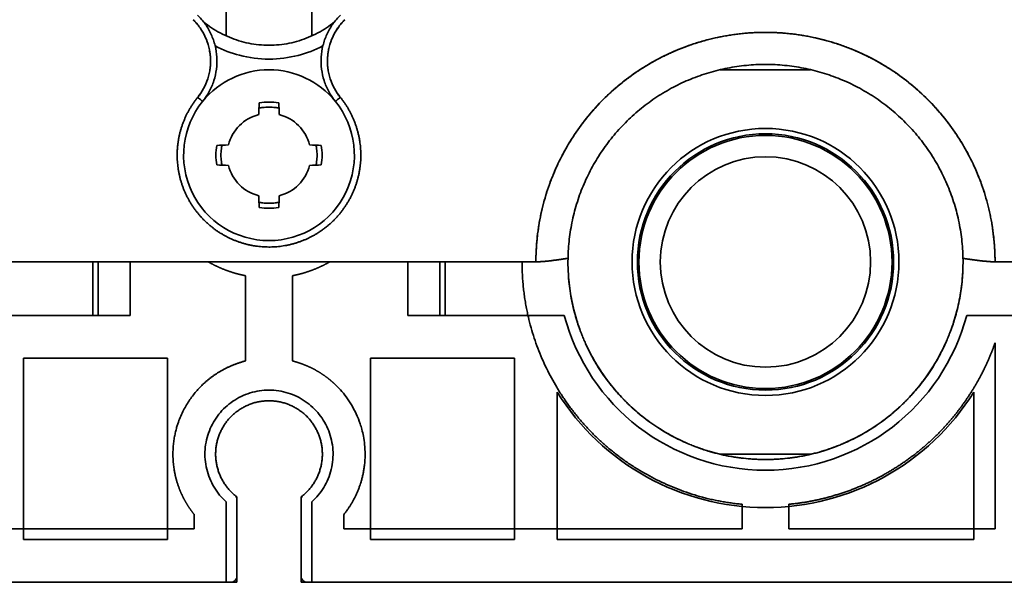
# Model space of a CAD drawing. Units: millimetres. Extents: x 94 to 1174, y 59 to 816.
# Drawn here: x 479 to 525, y 311 to 337 of the extents above; entities that cross this region are included whole.
import ezdxf

# ---------------------------------------------------------------- set-up
doc = ezdxf.new("R2010")
doc.units = ezdxf.units.MM
doc.layers.add('1', color=7, linetype='Continuous', true_color=0xffffff)

msp = doc.modelspace()

# ---------------------------------------------------------------- linework, layer by layer
at = {"layer": '1', "color": 18, "linetype": 'Continuous', "lineweight": 35}
for p, q in [((488.899, 337.751), (488.899, 336.602)), ((492.917, 336.602), (492.917, 337.751)), ((516.273, 335.016), (512.043, 335.016)), ((482.658, 323.517), (482.658, 326.017)), ((482.908, 323.516), (482.908, 326.016)), ((484.408, 326.016), (484.408, 323.516)), ((497.408, 323.516), (497.408, 326.016)), ((498.908, 326.016), (498.908, 323.516)), ((499.158, 326.017), (499.158, 323.517)), ((484.408, 323.516), (477.082, 323.516)), ((504.734, 323.516), (497.408, 323.516)), ((530.908, 323.516), (523.582, 323.516)), ((479.408, 321.516), (486.158, 321.516)), ((479.408, 313.016), (479.408, 321.516)), ((486.158, 313.016), (486.158, 321.516)), ((495.658, 321.516), (502.408, 321.516)), ((495.658, 313.016), (495.658, 321.516)), ((502.408, 321.516), (502.408, 313.016)), ((504.408, 313.016), (504.408, 319.918)), ((523.908, 319.918), (523.908, 313.016)), ((512.016, 317.016), (516.3, 317.016)), ((489.408, 315.016), (489.408, 314.872)), ((492.408, 314.872), (492.408, 315.016)), ((488.908, 311.016), (488.908, 314.78)), ((492.908, 314.78), (492.908, 311.016)), ((486.158, 313.016), (479.408, 313.016)), ((502.408, 313.016), (495.658, 313.016)), ((523.908, 313.016), (504.408, 313.016)), ((489.408, 311.016), (489.408, 311.316)), ((492.408, 311.016), (492.408, 311.316)), ((489.408, 311.016), (489.108, 311.016)), ((492.708, 311.016), (492.408, 311.016))]:
    msp.add_line(p, q, dxfattribs=at)
for radius in [6.25, 6, 5.925, 4.925]:
    msp.add_circle((514.158, 326.016), radius, dxfattribs=at)
for centre, radius, start, end in [((490.908, 331.016), 4, 39.1781, 140.8106), ((490.908, 331.016), 4, 140.9681, 270), ((490.908, 331.016), 2.486, 79.4125, 100.5875), ((490.908, 331.016), 4, 270, 39.0319), ((490.908, 331.016), 1.96, 104.156, 165.844), ((490.908, 331.016), 1.96, 14.156, 75.844), ((490.908, 331.016), 1.96, 194.156, 255.844), ((490.908, 331.016), 1.96, 284.156, 345.844), ((490.908, 331.016), 2.486, 259.4125, 280.5875), ((514.158, 326.016), 9.75, 194.8572, 345.1428), ((514.158, 326.016), 11.5, 212.024, 327.976), ((490.908, 317.016), 2.5, 230.1199, 233.1301), ((490.908, 317.016), 2.5, 306.8699, 309.898)]:
    msp.add_arc(centre, radius, start, end, dxfattribs=at)
for centre, major_axis, ratio, start_param, end_param in [((490.775, 331.819), (-0.031, 3.262), 0.109474, 1.042586, 1.226391), ((491.041, 331.819), (-0.031, -3.262), 0.109474, 1.915201, 2.099006), ((490.908, 331.016), (0, 2.485), 1, 1.385973, 1.75562), ((490.106, 331.149), (-3.262, 0.031), 0.109475, 5.056795, 5.240598), ((491.71, 331.149), (-3.262, -0.031), 0.109475, 4.18418, 4.367983), ((490.909, 331.016), (0, -2.485), 1, 1.385973, 1.75562), ((490.106, 330.884), (-3.262, -0.031), 0.109475, 1.042588, 1.22639), ((491.71, 330.884), (-3.262, 0.031), 0.109475, 1.915203, 2.099005), ((490.775, 330.214), (-0.031, -3.262), 0.109474, 5.056794, 5.240599), ((491.041, 330.214), (-0.031, 3.262), 0.109474, 4.184179, 4.367984)]:
    msp.add_ellipse(centre, major_axis=major_axis, ratio=ratio, start_param=start_param, end_param=end_param, dxfattribs=at)
for points, degree, knots in [([(487.801, 333.535), (487.917, 333.679), (488.021, 333.834), (488.197, 334.159), (488.27, 334.33), (488.383, 334.682), (488.423, 334.864), (488.47, 335.231), (488.476, 335.417), (488.454, 335.786), (488.426, 335.97), (488.337, 336.329), (488.275, 336.505), (488.121, 336.841), (488.029, 337.002), (487.815, 337.305), (487.694, 337.446), (487.562, 337.575)], 3, [0, 0, 0, 0, 0.125, 0.125, 0.25, 0.25, 0.375, 0.375, 0.5, 0.5, 0.625, 0.625, 0.75, 0.75, 0.875, 0.875, 1, 1, 1, 1]), ([(494.254, 337.575), (494.122, 337.446), (494.001, 337.305), (493.788, 337.002), (493.695, 336.841), (493.541, 336.505), (493.48, 336.329), (493.39, 335.97), (493.362, 335.786), (493.34, 335.417), (493.346, 335.231), (493.393, 334.864), (493.433, 334.682), (493.547, 334.33), (493.619, 334.159), (493.796, 333.834), (493.899, 333.679), (494.015, 333.535)], 3, [0, 0, 0, 0, 0.125, 0.125, 0.25, 0.25, 0.375, 0.375, 0.5, 0.5, 0.625, 0.625, 0.75, 0.75, 0.875, 0.875, 1, 1, 1, 1]), ([(487.353, 337.36), (487.472, 337.244), (487.581, 337.117), (487.773, 336.845), (487.856, 336.7), (487.995, 336.397), (488.05, 336.239), (488.131, 335.916), (488.156, 335.75), (488.175, 335.418), (488.17, 335.25), (488.128, 334.92), (488.092, 334.757), (487.99, 334.439), (487.924, 334.286), (487.766, 333.993), (487.673, 333.854), (487.568, 333.724)], 3, [0, 0, 0, 0, 0.125, 0.125, 0.25, 0.25, 0.375, 0.375, 0.5, 0.5, 0.625, 0.625, 0.75, 0.75, 0.875, 0.875, 1, 1, 1, 1]), ([(487.849, 337.252), (487.966, 337.157), (488.215, 336.973), (488.617, 336.732), (489.049, 336.529), (489.498, 336.367), (489.96, 336.251), (490.431, 336.182), (490.908, 336.159), (491.385, 336.181), (491.856, 336.251), (492.317, 336.367), (492.767, 336.529), (493.199, 336.732), (493.602, 336.973), (493.851, 337.157), (493.968, 337.253)], 3, [0, 0, 0, 0, 0.068282, 0.139869, 0.212183, 0.284426, 0.355989, 0.427577, 0.499891, 0.572134, 0.643697, 0.715285, 0.787599, 0.859841, 0.931405, 1, 1, 1, 1]), ([(494.248, 333.724), (494.144, 333.854), (494.051, 333.993), (493.892, 334.286), (493.826, 334.439), (493.724, 334.757), (493.688, 334.92), (493.646, 335.25), (493.641, 335.418), (493.66, 335.75), (493.686, 335.916), (493.766, 336.239), (493.822, 336.397), (493.96, 336.7), (494.044, 336.845), (494.236, 337.117), (494.344, 337.244), (494.464, 337.36)], 3, [0, 0, 0, 0, 0.125, 0.125, 0.25, 0.25, 0.375, 0.375, 0.5, 0.5, 0.625, 0.625, 0.75, 0.75, 0.875, 0.875, 1, 1, 1, 1]), ([(503.408, 326.016), (503.408, 328.154), (504.226, 330.13), (504.631, 331.107), (505.807, 332.868), (507.305, 334.366), (509.065, 335.543), (511.022, 336.353), (513.099, 336.766), (515.216, 336.766), (517.293, 336.353), (519.25, 335.543), (521.011, 334.367), (522.508, 332.869), (523.685, 331.109), (524.495, 329.152), (524.908, 327.075), (524.908, 326.016)], 2, [0, 0, 0, 0.124982, 0.124982, 0.187485, 0.249988, 0.312491, 0.374994, 0.437497, 0.5, 0.562503, 0.625006, 0.687509, 0.750012, 0.812515, 0.875018, 0.937521, 1, 1, 1]), ([(524.908, 326.016), (524.908, 326.367), (524.891, 326.719), (524.822, 327.419), (524.77, 327.768), (524.633, 328.458), (524.548, 328.8), (524.343, 329.473), (524.225, 329.805), (523.955, 330.455), (523.805, 330.773), (523.473, 331.394), (523.292, 331.696), (522.901, 332.281), (522.691, 332.564), (522.245, 333.108), (521.772, 333.63), (521.25, 334.103), (520.706, 334.549), (520.423, 334.759), (519.838, 335.15), (519.536, 335.331), (518.916, 335.663), (518.597, 335.813), (517.947, 336.083), (517.615, 336.201), (516.942, 336.406), (516.6, 336.491), (515.91, 336.628), (515.562, 336.68), (514.862, 336.749), (514.51, 336.766), (513.806, 336.766), (513.454, 336.749), (512.754, 336.68), (512.406, 336.628), (511.716, 336.491), (511.374, 336.406), (510.701, 336.201), (510.369, 336.083), (509.719, 335.813), (509.401, 335.663), (508.78, 335.331), (508.478, 335.15), (507.893, 334.759), (507.61, 334.549), (507.066, 334.103), (506.544, 333.63), (506.071, 333.108), (505.625, 332.564), (505.415, 332.281), (505.024, 331.696), (504.843, 331.394), (504.511, 330.773), (504.361, 330.455), (504.092, 329.804), (503.973, 329.473), (503.769, 328.799), (503.683, 328.458), (503.546, 327.768), (503.494, 327.419), (503.425, 326.719), (503.408, 326.367), (503.408, 326.015)], 3, [0, 0, 0, 0, 0.03125, 0.03125, 0.0625, 0.0625, 0.09375, 0.09375, 0.125, 0.125, 0.15625, 0.15625, 0.1875, 0.1875, 0.21875, 0.21875, 0.25, 0.28125, 0.28125, 0.3125, 0.3125, 0.34375, 0.34375, 0.375, 0.375, 0.40625, 0.40625, 0.4375, 0.4375, 0.46875, 0.46875, 0.5, 0.5, 0.53125, 0.53125, 0.5625, 0.5625, 0.59375, 0.59375, 0.625, 0.625, 0.65625, 0.65625, 0.6875, 0.6875, 0.71875, 0.71875, 0.75, 0.78125, 0.78125, 0.8125, 0.8125, 0.84375, 0.84375, 0.875, 0.875, 0.90625, 0.90625, 0.9375, 0.9375, 0.96875, 0.96875, 1, 1, 1, 1]), ([(490.908, 335.516), (490.44, 335.516), (489.982, 335.573), (489.141, 335.793), (488.755, 335.939), (488.386, 336.13)], 3, [0, 0, 0, 0, 0.538286, 0.538286, 1, 1, 1, 1]), ([(493.43, 336.129), (493.059, 335.938), (492.668, 335.791), (491.825, 335.573), (491.371, 335.516), (490.908, 335.516)], 3, [0, 0, 0, 0, 0.462636, 0.462636, 1, 1, 1, 1]), ([(523.407, 326.185), (523.401, 326.485), (523.381, 326.783), (523.312, 327.378), (523.263, 327.673), (523.137, 328.258), (523.06, 328.548), (522.878, 329.118), (522.668, 329.679), (522.273, 330.486), (521.802, 331.251), (521.259, 331.967), (520.649, 332.627), (519.978, 333.225), (519.252, 333.755), (518.479, 334.212), (517.664, 334.592), (517.1, 334.791), (516.526, 334.963), (516.236, 335.035), (515.648, 335.15), (515.352, 335.194), (514.756, 335.252), (514.457, 335.266), (513.859, 335.266), (513.56, 335.252), (512.964, 335.194), (512.668, 335.15), (512.081, 335.035), (511.79, 334.963), (511.217, 334.791), (510.652, 334.592), (509.838, 334.212), (509.064, 333.755), (508.338, 333.225), (507.667, 332.627), (507.057, 331.967), (506.514, 331.251), (506.043, 330.486), (505.648, 329.679), (505.438, 329.118), (505.256, 328.548), (505.179, 328.258), (505.053, 327.673), (505.004, 327.378), (504.935, 326.783), (504.915, 326.485), (504.91, 326.185)], 3, [0, 0, 0, 0, 0.03125, 0.03125, 0.0625, 0.0625, 0.09375, 0.09375, 0.125, 0.15625, 0.1875, 0.21875, 0.25, 0.28125, 0.3125, 0.34375, 0.375, 0.40625, 0.40625, 0.4375, 0.4375, 0.46875, 0.46875, 0.5, 0.5, 0.53125, 0.53125, 0.5625, 0.5625, 0.59375, 0.59375, 0.625, 0.65625, 0.6875, 0.71875, 0.75, 0.78125, 0.8125, 0.84375, 0.875, 0.90625, 0.90625, 0.9375, 0.9375, 0.96875, 0.96875, 1, 1, 1, 1]), ([(504.91, 326.186), (504.915, 326.485), (504.935, 326.784), (505.004, 327.378), (505.053, 327.673), (505.179, 328.258), (505.256, 328.548), (505.438, 329.118), (505.648, 329.679), (506.043, 330.486), (506.514, 331.251), (507.057, 331.967), (507.667, 332.627), (508.338, 333.225), (509.064, 333.755), (509.838, 334.212), (510.652, 334.592), (511.217, 334.791), (511.79, 334.963), (512.081, 335.035), (512.668, 335.15), (512.964, 335.194), (513.56, 335.252), (513.859, 335.266), (514.457, 335.266), (514.756, 335.252), (515.352, 335.194), (515.648, 335.15), (516.236, 335.035), (516.526, 334.963), (517.099, 334.791), (517.664, 334.592), (518.479, 334.212), (519.252, 333.755), (519.978, 333.225), (520.649, 332.627), (521.259, 331.967), (521.802, 331.251), (522.273, 330.486), (522.668, 329.679), (522.878, 329.118), (523.06, 328.548), (523.137, 328.258), (523.263, 327.673), (523.312, 327.378), (523.381, 326.784), (523.401, 326.485), (523.407, 326.186)], 3, [0, 0, 0, 0, 0.03125, 0.03125, 0.0625, 0.0625, 0.09375, 0.09375, 0.125, 0.15625, 0.1875, 0.21875, 0.25, 0.28125, 0.3125, 0.34375, 0.375, 0.40625, 0.40625, 0.4375, 0.4375, 0.46875, 0.46875, 0.5, 0.5, 0.53125, 0.53125, 0.5625, 0.5625, 0.59375, 0.59375, 0.625, 0.65625, 0.6875, 0.71875, 0.75, 0.78125, 0.8125, 0.84375, 0.875, 0.90625, 0.90625, 0.9375, 0.9375, 0.96875, 0.96875, 1, 1, 1, 1]), ([(494.248, 333.724), (494.633, 333.25), (494.868, 332.693), (495.106, 332.128), (495.25, 330.921), (495.051, 329.715), (494.527, 328.615), (493.716, 327.703), (492.683, 327.053), (491.511, 326.715), (490.291, 326.717), (489.12, 327.059), (488.09, 327.712), (487.685, 328.17), (487.282, 328.626), (487.021, 329.179), (486.76, 329.729), (486.566, 330.934), (486.64, 331.54), (486.714, 332.14), (486.953, 332.704), (487.187, 333.254), (487.568, 333.724)], 2, [0, 0, 0, 0.0625, 0.0625, 0.125, 0.1875, 0.25, 0.3125, 0.375, 0.4375, 0.5, 0.5625, 0.625, 0.6875, 0.6875, 0.75, 0.75, 0.8125, 0.875, 0.875, 0.9375, 0.9375, 1, 1, 1]), ([(487.568, 333.724), (487.598, 333.699), (487.629, 333.675), (487.685, 333.629), (487.711, 333.608), (487.754, 333.573), (487.771, 333.559), (487.795, 333.54), (487.801, 333.535), (487.801, 333.535)], 3, [0, 0, 0, 0, 0.249769, 0.249769, 0.499537, 0.499537, 0.749306, 0.749306, 1, 1, 1, 1]), ([(494.015, 333.535), (494.015, 333.535), (494.021, 333.54), (494.045, 333.559), (494.062, 333.573), (494.105, 333.608), (494.131, 333.629), (494.187, 333.675), (494.218, 333.699), (494.248, 333.724)], 3, [0, 0, 0, 0, 0.25, 0.25, 0.5, 0.5, 0.75, 0.75, 1, 1, 1, 1]), ([(490.908, 333.266), (490.81, 333.266), (490.652, 333.256), (490.497, 333.23), (490.439, 333.217)], 3, [0, 0, 0, 0, 0.625432, 1, 1, 1, 1]), ([(491.377, 333.218), (491.319, 333.23), (491.164, 333.256), (491.007, 333.266), (490.908, 333.266)], 3, [0, 0, 0, 0, 0.373957, 1, 1, 1, 1]), ([(488.707, 331.485), (488.695, 331.427), (488.668, 331.272), (488.652, 331.017), (488.668, 330.761), (488.695, 330.605), (488.707, 330.548)], 3, [0, 0, 0, 0, 0.186636, 0.499875, 0.81252, 1, 1, 1, 1]), ([(493.109, 330.548), (493.121, 330.605), (493.148, 330.76), (493.164, 331.016), (493.148, 331.272), (493.122, 331.427), (493.109, 331.485)], 3, [0, 0, 0, 0, 0.186869, 0.500109, 0.812753, 1, 1, 1, 1]), ([(490.44, 328.815), (490.497, 328.803), (490.652, 328.776), (490.908, 328.76), (491.164, 328.776), (491.319, 328.803), (491.377, 328.815)], 3, [0, 0, 0, 0, 0.186679, 0.499992, 0.81271, 1, 1, 1, 1]), ([(489.808, 325.373), (489.796, 325.375), (489.772, 325.38), (489.737, 325.387), (489.701, 325.394), (489.666, 325.402), (489.63, 325.41), (489.595, 325.418), (489.559, 325.427), (489.524, 325.436), (489.488, 325.444), (489.453, 325.454), (489.417, 325.463), (489.382, 325.473), (489.347, 325.482), (489.311, 325.493), (489.276, 325.503), (489.241, 325.513), (489.205, 325.524), (489.17, 325.535), (489.135, 325.547), (489.1, 325.558), (489.065, 325.57), (489.03, 325.582), (488.995, 325.594), (488.96, 325.606), (488.925, 325.619), (488.89, 325.632), (488.855, 325.645), (488.821, 325.659), (488.786, 325.672), (488.751, 325.686), (488.717, 325.7), (488.682, 325.715), (488.648, 325.729), (488.613, 325.744), (488.579, 325.759), (488.545, 325.775), (488.51, 325.79), (488.476, 325.806), (488.442, 325.822), (488.408, 325.838), (488.374, 325.855), (488.341, 325.871), (488.307, 325.888), (488.273, 325.906), (488.24, 325.923), (488.206, 325.941), (488.173, 325.959), (488.139, 325.977), (488.106, 325.995), (488.083, 326.008), (488.07, 326.015), (488.069, 326.016)], 3, [0, 0, 0, 0, 0.019427, 0.038875, 0.058343, 0.077832, 0.097342, 0.116873, 0.136424, 0.155996, 0.175589, 0.195203, 0.214838, 0.234494, 0.254172, 0.27387, 0.29359, 0.313331, 0.333093, 0.352877, 0.372682, 0.392509, 0.412357, 0.432227, 0.452118, 0.472031, 0.491966, 0.511923, 0.531902, 0.551902, 0.571924, 0.591969, 0.612035, 0.632124, 0.652234, 0.672367, 0.692523, 0.7127, 0.7329, 0.753122, 0.773367, 0.793634, 0.813923, 0.834236, 0.854571, 0.874928, 0.895308, 0.915712, 0.936137, 0.956586, 0.977058, 0.997553, 1, 1, 1, 1]), ([(493.747, 326.016), (493.746, 326.015), (493.734, 326.008), (493.71, 325.995), (493.677, 325.977), (493.644, 325.959), (493.61, 325.941), (493.577, 325.923), (493.543, 325.906), (493.509, 325.888), (493.476, 325.871), (493.442, 325.855), (493.408, 325.838), (493.374, 325.822), (493.34, 325.806), (493.306, 325.79), (493.272, 325.775), (493.237, 325.759), (493.203, 325.744), (493.169, 325.729), (493.134, 325.715), (493.1, 325.7), (493.065, 325.686), (493.03, 325.672), (492.996, 325.659), (492.961, 325.645), (492.926, 325.632), (492.891, 325.619), (492.856, 325.606), (492.821, 325.594), (492.786, 325.582), (492.751, 325.57), (492.716, 325.558), (492.681, 325.547), (492.646, 325.535), (492.611, 325.524), (492.576, 325.513), (492.54, 325.503), (492.505, 325.493), (492.47, 325.482), (492.434, 325.473), (492.399, 325.463), (492.363, 325.454), (492.328, 325.444), (492.293, 325.436), (492.257, 325.427), (492.222, 325.418), (492.186, 325.41), (492.15, 325.402), (492.115, 325.394), (492.079, 325.387), (492.044, 325.38), (492.02, 325.375), (492.008, 325.373)], 3, [0, 0, 0, 0, 0.002572, 0.023064, 0.043533, 0.063979, 0.084403, 0.104803, 0.125181, 0.145536, 0.165868, 0.186178, 0.206465, 0.22673, 0.246972, 0.267191, 0.287389, 0.307564, 0.327716, 0.347847, 0.367955, 0.388041, 0.408105, 0.428147, 0.448167, 0.468165, 0.488141, 0.508095, 0.528027, 0.547938, 0.567827, 0.587694, 0.60754, 0.627364, 0.647167, 0.666948, 0.686708, 0.706447, 0.726164, 0.74586, 0.765535, 0.785188, 0.804821, 0.824433, 0.844023, 0.863593, 0.883142, 0.90267, 0.922177, 0.941664, 0.96113, 0.980575, 1, 1, 1, 1]), ([(513.058, 314.67), (511.019, 314.867), (507.333, 316.658), (504.502, 319.62), (502.879, 323.383), (502.758, 325.724), (502.758, 326.016)], 2, [0, 0, 0, 0.241327, 0.482655, 0.723982, 0.965309, 1, 1, 1]), ([(503.408, 326.015), (503.41, 326.016), (503.413, 326.016), (503.424, 326.017), (503.445, 326.019), (503.483, 326.022), (503.536, 326.026), (503.604, 326.03), (503.686, 326.036), (503.757, 326.04), (503.813, 326.043), (503.849, 326.046), (503.885, 326.049), (503.921, 326.052), (503.958, 326.056), (503.995, 326.06), (504.032, 326.064), (504.07, 326.068), (504.108, 326.073), (504.157, 326.08), (504.217, 326.088), (504.288, 326.097), (504.358, 326.107), (504.428, 326.117), (504.498, 326.127), (504.567, 326.136), (504.636, 326.146), (504.705, 326.156), (504.773, 326.166), (504.842, 326.176), (504.887, 326.182), (504.91, 326.186)], 3, [0, 0, 0, 0, 0.00442, 0.006167, 0.02161, 0.046844, 0.08187, 0.126689, 0.1813, 0.245703, 0.269255, 0.293021, 0.317, 0.341194, 0.365603, 0.390227, 0.415068, 0.440126, 0.465401, 0.490895, 0.538191, 0.585284, 0.632175, 0.678863, 0.725348, 0.77163, 0.81771, 0.863587, 0.909261, 0.954732, 1, 1, 1, 1]), ([(504.91, 326.185), (504.906, 325.981), (504.909, 325.783), (504.927, 325.402), (504.941, 325.218), (504.978, 324.866), (505.001, 324.697), (505.054, 324.373), (505.083, 324.219), (505.146, 323.925), (505.18, 323.786), (505.25, 323.522), (505.286, 323.397), (505.395, 323.044), (505.469, 322.838), (505.539, 322.659), (505.539, 322.658), (505.539, 322.658), (505.539, 322.658), (505.54, 322.657), (505.541, 322.655), (505.542, 322.65), (505.546, 322.642), (505.552, 322.625), (505.566, 322.591), (505.593, 322.523), (505.649, 322.389), (505.764, 322.125), (505.87, 321.906), (506.09, 321.481), (506.248, 321.212), (506.58, 320.704), (506.754, 320.464), (507.114, 320.015), (507.299, 319.804), (507.488, 319.608), (507.488, 319.608), (507.488, 319.607), (507.489, 319.606), (507.491, 319.605), (507.494, 319.602), (507.5, 319.595), (507.512, 319.583), (507.537, 319.557), (507.586, 319.507), (507.686, 319.407), (507.887, 319.213), (508.065, 319.055), (508.427, 318.749), (508.676, 318.56), (509.185, 318.211), (509.445, 318.051), (509.974, 317.761), (510.242, 317.631), (510.513, 317.515), (510.513, 317.515), (510.515, 317.514), (510.516, 317.513), (510.52, 317.512), (510.528, 317.508), (510.544, 317.502), (510.576, 317.488), (510.64, 317.461), (510.768, 317.409), (511.026, 317.31), (511.25, 317.234), (511.7, 317.093), (512.004, 317.015), (512.616, 316.89), (512.924, 316.844), (513.387, 316.797), (513.618, 316.78), (513.888, 316.77), (514.023, 316.767), (514.091, 316.767), (514.124, 316.766), (514.141, 316.766), (514.149, 316.766), (514.154, 316.766), (514.156, 316.766), (514.157, 316.766), (514.157, 316.766), (514.158, 316.766), (514.158, 316.766), (514.158, 316.766), (514.158, 316.766), (514.158, 316.766), (514.158, 316.766)], 3, [0, 0, 0, 0, 0.03125, 0.03125, 0.0625, 0.0625, 0.09375, 0.09375, 0.125, 0.125, 0.15625, 0.15625, 0.1875, 0.1875, 0.25, 0.25, 0.250031, 0.250031, 0.250061, 0.250122, 0.250244, 0.250488, 0.250977, 0.251953, 0.253906, 0.257813, 0.265625, 0.28125, 0.3125, 0.3125, 0.375, 0.375, 0.4375, 0.4375, 0.5, 0.5, 0.500061, 0.500061, 0.500122, 0.500244, 0.500488, 0.500977, 0.501953, 0.503906, 0.507813, 0.515625, 0.53125, 0.5625, 0.5625, 0.625, 0.625, 0.6875, 0.6875, 0.75, 0.75, 0.750122, 0.750122, 0.750244, 0.750488, 0.750977, 0.751953, 0.753906, 0.757813, 0.765625, 0.78125, 0.8125, 0.8125, 0.875, 0.875, 0.9375, 0.9375, 0.96875, 0.984375, 0.992188, 0.996094, 0.998047, 0.999023, 0.999512, 0.999756, 0.999878, 0.999939, 0.999969, 0.999977, 0.999977, 0.999985, 0.999985, 1, 1, 1, 1]), ([(514.158, 316.766), (514.158, 316.766), (514.158, 316.766), (514.159, 316.766), (514.159, 316.766), (514.159, 316.766), (514.159, 316.766), (514.159, 316.766), (514.16, 316.766), (514.163, 316.766), (514.167, 316.766), (514.175, 316.766), (514.192, 316.766), (514.225, 316.767), (514.292, 316.767), (514.426, 316.77), (514.694, 316.78), (514.925, 316.797), (515.385, 316.843), (515.693, 316.889), (516.305, 317.013), (516.609, 317.091), (517.061, 317.232), (517.285, 317.309), (517.545, 317.408), (517.674, 317.46), (517.738, 317.487), (517.77, 317.501), (517.786, 317.508), (517.794, 317.511), (517.798, 317.513), (517.8, 317.513), (517.801, 317.514), (517.802, 317.514), (518.073, 317.63), (518.341, 317.761), (518.869, 318.05), (519.129, 318.21), (519.638, 318.558), (519.887, 318.747), (520.248, 319.053), (520.367, 319.158), (520.542, 319.322), (520.628, 319.405), (520.727, 319.504), (520.777, 319.554), (520.801, 319.58), (520.814, 319.592), (520.82, 319.599), (520.823, 319.602), (520.824, 319.604), (520.825, 319.604), (520.825, 319.605), (520.826, 319.605), (521.016, 319.803), (521.203, 320.015), (521.564, 320.467), (521.739, 320.707), (522.072, 321.217), (522.23, 321.487), (522.45, 321.913), (522.52, 322.058), (522.621, 322.282), (522.67, 322.395), (522.72, 322.515), (522.738, 322.56), (522.742, 322.569), (522.743, 322.573), (522.744, 322.575), (522.745, 322.576), (522.745, 322.577), (522.745, 322.577), (522.747, 322.583), (522.754, 322.601), (522.837, 322.81), (522.921, 323.043), (523.035, 323.412), (523.072, 323.542), (523.143, 323.815), (523.178, 323.959), (523.241, 324.26), (523.27, 324.417), (523.322, 324.746), (523.344, 324.918), (523.38, 325.274), (523.393, 325.459), (523.405, 325.746), (523.407, 325.855), (523.408, 325.973), (523.408, 325.995), (523.408, 326.006), (523.408, 326.011), (523.408, 326.014), (523.408, 326.015), (523.408, 326.016), (523.408, 326.016), (523.408, 326.029), (523.408, 326.044), (523.408, 326.094), (523.407, 326.136), (523.407, 326.185)], 3, [0, 0, 0, 0, 0.000015, 0.000015, 0.000023, 0.000023, 0.000031, 0.000061, 0.000122, 0.000244, 0.000488, 0.000977, 0.001953, 0.003906, 0.007813, 0.015625, 0.03125, 0.0625, 0.0625, 0.125, 0.125, 0.1875, 0.1875, 0.21875, 0.234375, 0.242188, 0.246094, 0.248047, 0.249023, 0.249512, 0.249756, 0.249878, 0.249878, 0.25, 0.25, 0.3125, 0.3125, 0.375, 0.375, 0.4375, 0.4375, 0.46875, 0.46875, 0.484375, 0.492188, 0.496094, 0.498047, 0.499023, 0.499512, 0.499756, 0.499878, 0.499939, 0.499939, 0.5, 0.5, 0.5625, 0.5625, 0.625, 0.625, 0.6875, 0.6875, 0.71875, 0.71875, 0.734375, 0.742188, 0.743164, 0.743652, 0.743896, 0.744019, 0.74408, 0.74408, 0.744141, 0.744141, 0.746094, 0.75, 0.8125, 0.8125, 0.84375, 0.84375, 0.875, 0.875, 0.90625, 0.90625, 0.9375, 0.9375, 0.96875, 0.96875, 0.984375, 0.986328, 0.987305, 0.987793, 0.988037, 0.988159, 0.98822, 0.98822, 0.988281, 0.988281, 0.992187, 0.992187, 1, 1, 1, 1]), ([(523.407, 326.186), (523.431, 326.182), (523.481, 326.175), (523.555, 326.164), (523.63, 326.153), (523.706, 326.142), (523.782, 326.132), (523.859, 326.121), (523.937, 326.11), (524.015, 326.099), (524.094, 326.089), (524.157, 326.08), (524.205, 326.074), (524.238, 326.07), (524.274, 326.066), (524.312, 326.062), (524.353, 326.058), (524.397, 326.054), (524.443, 326.05), (524.491, 326.046), (524.542, 326.042), (524.596, 326.037), (524.652, 326.033), (524.711, 326.029), (524.772, 326.025), (524.836, 326.02), (524.882, 326.017), (524.906, 326.016), (524.908, 326.016)], 3, [0, 0, 0, 0, 0.049282, 0.098971, 0.149066, 0.199566, 0.250473, 0.301787, 0.353506, 0.405632, 0.458164, 0.511103, 0.531629, 0.553835, 0.577721, 0.603288, 0.630536, 0.659466, 0.690079, 0.722374, 0.756353, 0.792015, 0.829361, 0.86839, 0.909104, 0.951502, 0.995584, 1, 1, 1, 1]), ([(504.912, 325.757), (504.918, 325.539), (504.95, 325.021), (505.069, 324.209), (505.261, 323.446), (505.416, 322.988), (505.479, 322.816)], 3, [0, 0, 0, 0, 0.217014, 0.517458, 0.817929, 1, 1, 1, 1]), ([(522.834, 322.808), (522.899, 322.982), (523.054, 323.443), (523.247, 324.208), (523.369, 325.034), (523.4, 325.565), (523.406, 325.796)], 3, [0, 0, 0, 0, 0.182056, 0.477754, 0.773505, 1, 1, 1, 1]), ([(520.93, 319.715), (521.062, 319.857), (521.388, 320.228), (521.863, 320.868), (522.306, 321.608), (522.548, 322.113), (522.651, 322.35)], 3, [0, 0, 0, 0, 0.183118, 0.468881, 0.754694, 1, 1, 1, 1]), ([(505.753, 322.153), (505.831, 321.983), (506.047, 321.546), (506.453, 320.868), (506.924, 320.234), (507.246, 319.866), (507.373, 319.729)], 3, [0, 0, 0, 0, 0.191007, 0.499734, 0.808515, 1, 1, 1, 1]), ([(524.908, 322.222), (524.902, 322.205), (524.89, 322.17), (524.871, 322.118), (524.852, 322.066), (524.833, 322.014), (524.813, 321.963), (524.793, 321.911), (524.774, 321.86), (524.753, 321.809), (524.733, 321.759), (524.713, 321.708), (524.692, 321.658), (524.671, 321.607), (524.65, 321.557), (524.629, 321.508), (524.607, 321.458), (524.585, 321.409), (524.564, 321.359), (524.542, 321.31), (524.519, 321.262), (524.497, 321.213), (524.474, 321.165), (524.451, 321.116), (524.428, 321.068), (524.405, 321.02), (524.382, 320.973), (524.358, 320.925), (524.334, 320.878), (524.311, 320.831), (524.286, 320.784), (524.262, 320.737), (524.238, 320.691), (524.213, 320.645), (524.188, 320.599), (524.164, 320.553), (524.138, 320.507), (524.113, 320.462), (524.088, 320.416), (524.062, 320.371), (524.037, 320.326), (524.011, 320.282), (523.985, 320.237), (523.959, 320.193), (523.932, 320.149), (523.906, 320.105), (523.879, 320.061), (523.852, 320.018), (523.826, 319.975), (523.799, 319.932), (523.771, 319.889), (523.744, 319.846), (523.717, 319.804), (523.689, 319.762), (523.661, 319.72), (523.633, 319.678), (523.606, 319.636), (523.577, 319.595), (523.549, 319.554), (523.521, 319.513), (523.492, 319.472), (523.464, 319.431), (523.435, 319.391), (523.406, 319.351), (523.377, 319.311), (523.348, 319.271), (523.319, 319.231), (523.29, 319.192), (523.26, 319.153), (523.231, 319.114), (523.201, 319.075), (523.172, 319.037), (523.142, 318.998), (523.112, 318.96), (523.082, 318.922), (523.052, 318.885), (523.022, 318.847), (522.991, 318.81), (522.961, 318.773), (522.93, 318.736), (522.9, 318.699), (522.869, 318.662), (522.838, 318.626), (522.807, 318.59), (522.776, 318.554), (522.745, 318.519), (522.714, 318.483), (522.683, 318.448), (522.652, 318.413), (522.621, 318.378), (522.589, 318.343), (522.558, 318.309), (522.526, 318.274), (522.494, 318.24), (522.463, 318.206), (522.431, 318.173), (522.399, 318.139), (522.367, 318.106), (522.335, 318.073), (522.303, 318.04), (522.271, 318.007), (522.239, 317.975), (522.207, 317.943), (522.174, 317.911), (522.142, 317.879), (522.109, 317.847), (522.077, 317.816), (522.044, 317.784), (522.012, 317.753), (521.979, 317.722), (521.947, 317.692), (521.914, 317.661), (521.881, 317.631), (521.848, 317.601), (521.815, 317.571), (521.782, 317.541), (521.75, 317.512), (521.717, 317.482), (521.684, 317.453), (521.65, 317.424), (521.617, 317.395), (521.584, 317.367), (521.551, 317.339), (521.518, 317.31), (521.485, 317.282), (521.451, 317.255), (521.418, 317.227), (521.385, 317.2), (521.351, 317.172), (521.318, 317.145), (521.285, 317.118), (521.251, 317.092), (521.218, 317.065), (521.169, 317.027), (521.104, 316.977), (521.023, 316.915), (520.942, 316.854), (520.86, 316.794), (520.778, 316.735), (520.695, 316.677), (520.612, 316.619), (520.529, 316.563), (520.445, 316.507), (520.361, 316.451), (520.276, 316.397), (520.191, 316.344), (520.106, 316.291), (520.02, 316.239), (519.934, 316.188), (519.848, 316.138), (519.761, 316.088), (519.674, 316.04), (519.587, 315.992), (519.499, 315.945), (519.411, 315.898), (519.322, 315.853), (519.234, 315.809), (519.145, 315.765), (519.056, 315.722), (518.966, 315.68), (518.877, 315.639), (518.787, 315.598), (518.696, 315.559), (518.606, 315.52), (518.515, 315.482), (518.424, 315.445), (518.333, 315.408), (518.242, 315.373), (518.151, 315.338), (518.059, 315.304), (517.967, 315.271), (517.875, 315.239), (517.783, 315.208), (517.69, 315.177), (517.598, 315.148), (517.505, 315.119), (517.412, 315.091), (517.32, 315.063), (517.226, 315.037), (517.133, 315.011), (517.04, 314.987), (516.947, 314.963), (516.853, 314.939), (516.76, 314.917), (516.666, 314.896), (516.573, 314.875), (516.479, 314.855), (516.385, 314.836), (516.291, 314.818), (516.197, 314.8), (516.103, 314.783), (516.01, 314.768), (515.916, 314.753), (515.822, 314.738), (515.728, 314.725), (515.634, 314.712), (515.54, 314.7), (515.446, 314.689), (515.352, 314.679), (515.289, 314.673), (515.258, 314.67)], 3, [0, 0, 0, 0, 0.004357, 0.008705, 0.013045, 0.017377, 0.0217, 0.026016, 0.030323, 0.034622, 0.038912, 0.043195, 0.047469, 0.051735, 0.055992, 0.060242, 0.064483, 0.068716, 0.072941, 0.077158, 0.081366, 0.085566, 0.089758, 0.093942, 0.098117, 0.102284, 0.106443, 0.110594, 0.114737, 0.118871, 0.122997, 0.127115, 0.131225, 0.135327, 0.13942, 0.143505, 0.147582, 0.151651, 0.155711, 0.159764, 0.163808, 0.167844, 0.171872, 0.175891, 0.179902, 0.183906, 0.187901, 0.191887, 0.195866, 0.199836, 0.203799, 0.207753, 0.211698, 0.215636, 0.219565, 0.223487, 0.2274, 0.231305, 0.235202, 0.23909, 0.24297, 0.246843, 0.250707, 0.254563, 0.25841, 0.26225, 0.266081, 0.269905, 0.27372, 0.277526, 0.281325, 0.285116, 0.288898, 0.292672, 0.296439, 0.300197, 0.303946, 0.307688, 0.311422, 0.315147, 0.318864, 0.322573, 0.326274, 0.329967, 0.333652, 0.337328, 0.340997, 0.344657, 0.348309, 0.351953, 0.355589, 0.359217, 0.362836, 0.366448, 0.370051, 0.373646, 0.377234, 0.380813, 0.384383, 0.387946, 0.391501, 0.395048, 0.398586, 0.402116, 0.405639, 0.409153, 0.412659, 0.416157, 0.419647, 0.423129, 0.426602, 0.430068, 0.433525, 0.436975, 0.440416, 0.443849, 0.447275, 0.450692, 0.454101, 0.457502, 0.460895, 0.464279, 0.467656, 0.471025, 0.474386, 0.477738, 0.481083, 0.484419, 0.487748, 0.491068, 0.49438, 0.497684, 0.500981, 0.504269, 0.512121, 0.519962, 0.527791, 0.53561, 0.543417, 0.551214, 0.558999, 0.566774, 0.574538, 0.58229, 0.590032, 0.597763, 0.605483, 0.613193, 0.620892, 0.628579, 0.636257, 0.643923, 0.651579, 0.659225, 0.666859, 0.674483, 0.682097, 0.6897, 0.697293, 0.704875, 0.712447, 0.720009, 0.72756, 0.735101, 0.742632, 0.750152, 0.757663, 0.765163, 0.772653, 0.780133, 0.787603, 0.795062, 0.802512, 0.809952, 0.817382, 0.824802, 0.832212, 0.839612, 0.847003, 0.854383, 0.861754, 0.869116, 0.876467, 0.883809, 0.891142, 0.898464, 0.905778, 0.913082, 0.920376, 0.927661, 0.934936, 0.942203, 0.94946, 0.956707, 0.963945, 0.971175, 0.978395, 0.985606, 0.992807, 1, 1, 1, 1]), ([(487.408, 314.188), (487.401, 314.196), (487.388, 314.213), (487.368, 314.238), (487.348, 314.264), (487.328, 314.289), (487.309, 314.316), (487.289, 314.342), (487.269, 314.369), (487.25, 314.396), (487.23, 314.424), (487.21, 314.452), (487.191, 314.48), (487.172, 314.509), (487.152, 314.538), (487.133, 314.567), (487.114, 314.597), (487.095, 314.627), (487.076, 314.657), (487.057, 314.688), (487.039, 314.719), (487.02, 314.751), (487.002, 314.782), (486.984, 314.815), (486.965, 314.847), (486.947, 314.88), (486.93, 314.913), (486.912, 314.947), (486.895, 314.981), (486.877, 315.016), (486.86, 315.05), (486.843, 315.085), (486.827, 315.121), (486.81, 315.157), (486.794, 315.193), (486.778, 315.23), (486.762, 315.267), (486.747, 315.304), (486.731, 315.342), (486.716, 315.38), (486.701, 315.418), (486.687, 315.457), (486.673, 315.496), (486.659, 315.536), (486.645, 315.576), (486.632, 315.616), (486.618, 315.657), (486.606, 315.697), (486.593, 315.739), (486.581, 315.78), (486.569, 315.822), (486.558, 315.865), (486.547, 315.908), (486.536, 315.951), (486.526, 315.994), (486.516, 316.038), (486.506, 316.082), (486.497, 316.126), (486.488, 316.171), (486.475, 316.239), (486.454, 316.368), (486.425, 316.593), (486.403, 316.929), (486.411, 317.278), (486.443, 317.594), (486.481, 317.836), (486.528, 318.056), (486.581, 318.256), (486.681, 318.578), (486.857, 319.006), (487.149, 319.511), (487.479, 319.946), (487.739, 320.216), (487.897, 320.361), (487.948, 320.406), (487.998, 320.449), (488.05, 320.492), (488.101, 320.534), (488.153, 320.575), (488.206, 320.615), (488.259, 320.654), (488.313, 320.693), (488.367, 320.73), (488.421, 320.767), (488.476, 320.803), (488.531, 320.838), (488.587, 320.872), (488.642, 320.905), (488.699, 320.937), (488.755, 320.968), (488.812, 320.999), (488.869, 321.028), (488.926, 321.057), (488.984, 321.084), (489.042, 321.111), (489.1, 321.137), (489.158, 321.162), (489.216, 321.186), (489.275, 321.21), (489.334, 321.232), (489.393, 321.254), (489.452, 321.274), (489.511, 321.294), (489.57, 321.313), (489.629, 321.331), (489.689, 321.348), (489.748, 321.365), (489.788, 321.375), (489.808, 321.38)], 3, [0, 0, 0, 0, 0.003527, 0.007081, 0.010664, 0.014275, 0.017914, 0.021582, 0.025277, 0.029001, 0.032753, 0.036533, 0.040341, 0.044177, 0.048042, 0.051934, 0.055855, 0.059804, 0.063782, 0.067787, 0.071821, 0.075883, 0.079973, 0.084092, 0.088238, 0.092413, 0.096616, 0.100847, 0.105107, 0.109395, 0.113711, 0.118055, 0.122428, 0.126829, 0.131258, 0.135715, 0.140201, 0.144715, 0.149257, 0.153828, 0.158426, 0.163053, 0.167709, 0.172392, 0.177104, 0.181844, 0.186613, 0.19141, 0.196235, 0.201088, 0.20597, 0.21088, 0.215818, 0.220785, 0.22578, 0.230803, 0.235855, 0.240935, 0.246043, 0.251179, 0.264306, 0.289737, 0.327467, 0.377493, 0.406985, 0.43435, 0.459587, 0.482695, 0.503677, 0.572627, 0.637274, 0.697632, 0.753719, 0.761122, 0.768503, 0.775861, 0.783197, 0.790511, 0.797802, 0.805072, 0.81232, 0.819547, 0.826751, 0.833934, 0.841095, 0.848234, 0.855352, 0.862449, 0.869524, 0.876578, 0.883611, 0.890622, 0.897613, 0.904583, 0.911531, 0.918459, 0.925366, 0.932253, 0.939119, 0.945964, 0.952789, 0.959594, 0.966379, 0.973143, 0.979887, 0.986611, 0.993316, 1, 1, 1, 1]), ([(492.008, 321.38), (492.019, 321.377), (492.04, 321.372), (492.071, 321.364), (492.103, 321.355), (492.134, 321.346), (492.166, 321.337), (492.198, 321.328), (492.229, 321.318), (492.26, 321.308), (492.292, 321.298), (492.323, 321.288), (492.355, 321.278), (492.386, 321.267), (492.417, 321.256), (492.449, 321.245), (492.48, 321.233), (492.511, 321.221), (492.542, 321.209), (492.573, 321.197), (492.604, 321.185), (492.635, 321.172), (492.666, 321.159), (492.697, 321.146), (492.728, 321.132), (492.759, 321.118), (492.789, 321.104), (492.82, 321.09), (492.851, 321.076), (492.881, 321.061), (492.912, 321.046), (492.942, 321.031), (492.972, 321.015), (493.003, 320.999), (493.033, 320.983), (493.063, 320.967), (493.093, 320.951), (493.123, 320.934), (493.152, 320.917), (493.182, 320.9), (493.212, 320.882), (493.241, 320.864), (493.271, 320.846), (493.3, 320.828), (493.329, 320.81), (493.358, 320.791), (493.387, 320.772), (493.416, 320.753), (493.445, 320.733), (493.474, 320.713), (493.502, 320.693), (493.531, 320.673), (493.559, 320.653), (493.587, 320.632), (493.616, 320.611), (493.644, 320.59), (493.671, 320.568), (493.699, 320.546), (493.727, 320.524), (493.754, 320.502), (493.781, 320.48), (493.809, 320.457), (493.836, 320.434), (493.862, 320.411), (493.889, 320.387), (493.916, 320.364), (493.942, 320.34), (494.059, 320.232), (494.262, 320.026), (494.533, 319.695), (494.783, 319.319), (495.005, 318.899), (495.158, 318.513), (495.264, 318.161), (495.338, 317.837), (495.394, 317.449), (495.412, 317.085), (495.404, 316.775), (495.385, 316.545), (495.357, 316.332), (495.323, 316.136), (495.283, 315.957), (495.24, 315.795), (495.196, 315.65), (495.157, 315.534), (495.124, 315.441), (495.095, 315.368), (495.066, 315.295), (495.036, 315.223), (495.004, 315.153), (494.972, 315.084), (494.939, 315.016), (494.905, 314.949), (494.871, 314.883), (494.835, 314.819), (494.799, 314.755), (494.762, 314.693), (494.725, 314.632), (494.687, 314.573), (494.649, 314.514), (494.61, 314.457), (494.57, 314.401), (494.53, 314.346), (494.49, 314.292), (494.449, 314.24), (494.422, 314.205), (494.408, 314.188)], 3, [0, 0, 0, 0, 0.003542, 0.007089, 0.010642, 0.014201, 0.017765, 0.021335, 0.02491, 0.028492, 0.032078, 0.035671, 0.039269, 0.042873, 0.046482, 0.050098, 0.053719, 0.057346, 0.060978, 0.064617, 0.068261, 0.071911, 0.075566, 0.079228, 0.082895, 0.086569, 0.090248, 0.093933, 0.097623, 0.10132, 0.105023, 0.108731, 0.112446, 0.116166, 0.119893, 0.123625, 0.127363, 0.131108, 0.134858, 0.138614, 0.142377, 0.146145, 0.149919, 0.1537, 0.157486, 0.161279, 0.165077, 0.168882, 0.172693, 0.17651, 0.180333, 0.184162, 0.187997, 0.191839, 0.195687, 0.19954, 0.2034, 0.207267, 0.211139, 0.215018, 0.218902, 0.222793, 0.226691, 0.230594, 0.234504, 0.23842, 0.242343, 0.246271, 0.290799, 0.338062, 0.388071, 0.440835, 0.496361, 0.526817, 0.56402, 0.607967, 0.658658, 0.686288, 0.712141, 0.736215, 0.758511, 0.779029, 0.797769, 0.81473, 0.829914, 0.838833, 0.847671, 0.856426, 0.865099, 0.87369, 0.882199, 0.890626, 0.89897, 0.907233, 0.915414, 0.923513, 0.931529, 0.939464, 0.947317, 0.955089, 0.962778, 0.970386, 0.977912, 0.985356, 0.992719, 1, 1, 1, 1]), ([(488.908, 314.78), (488.682, 314.983), (488.494, 315.209), (488.185, 315.726), (488.064, 316.016), (487.918, 316.618), (487.894, 316.929), (487.938, 317.537), (488.006, 317.834), (488.225, 318.391), (488.375, 318.651), (488.746, 319.117), (488.966, 319.322), (489.46, 319.66), (489.733, 319.793), (490.309, 319.971), (490.611, 320.017), (491.214, 320.016), (491.516, 319.969), (492.09, 319.79), (492.362, 319.657), (492.855, 319.318), (493.074, 319.113), (493.444, 318.647), (493.594, 318.386), (493.812, 317.826), (493.88, 317.527), (493.922, 316.916), (493.896, 316.603), (493.748, 316.003), (493.626, 315.714), (493.317, 315.203), (493.131, 314.98), (492.908, 314.78)], 3, [0, 0, 0, 0, 0.0625, 0.0625, 0.125, 0.125, 0.1875, 0.1875, 0.25, 0.25, 0.3125, 0.3125, 0.375, 0.375, 0.4375, 0.4375, 0.5, 0.5, 0.5625, 0.5625, 0.625, 0.625, 0.6875, 0.6875, 0.75, 0.75, 0.8125, 0.8125, 0.875, 0.875, 0.9375, 0.9375, 1, 1, 1, 1]), ([(507.735, 319.36), (507.914, 319.187), (508.325, 318.82), (509.01, 318.311), (509.753, 317.867), (510.262, 317.623), (510.503, 317.519)], 3, [0, 0, 0, 0, 0.223537, 0.493925, 0.76436, 1, 1, 1, 1]), ([(517.813, 317.519), (518.054, 317.623), (518.563, 317.866), (519.306, 318.311), (519.939, 318.782), (520.306, 319.102), (520.442, 319.228)], 3, [0, 0, 0, 0, 0.250034, 0.536785, 0.823587, 1, 1, 1, 1]), ([(510.949, 317.341), (511.123, 317.276), (511.585, 317.12), (512.35, 316.928), (513.13, 316.813), (513.615, 316.78), (513.8, 316.773)], 3, [0, 0, 0, 0, 0.190861, 0.500356, 0.809905, 1, 1, 1, 1]), ([(514.352, 316.768), (514.592, 316.773), (515.132, 316.805), (515.966, 316.928), (516.803, 317.138), (517.332, 317.324), (517.573, 317.42)], 3, [0, 0, 0, 0, 0.217322, 0.490831, 0.764389, 1, 1, 1, 1]), ([(514.03, 316.767), (514.073, 316.767), (514.115, 316.766), (514.158, 316.766), (514.158, 316.766)], 3, [0, 0, 0, 0, 0.999934, 1, 1, 1, 1]), ([(489.408, 311.316), (489.408, 311.277), (489.4, 311.238), (489.37, 311.165), (489.348, 311.132), (489.292, 311.077), (489.259, 311.054), (489.187, 311.024), (489.147, 311.016), (489.108, 311.016)], 3, [0, 0, 0, 0, 0.25, 0.25, 0.5, 0.5, 0.75, 0.75, 1, 1, 1, 1]), ([(492.708, 311.016), (492.669, 311.016), (492.63, 311.024), (492.557, 311.054), (492.524, 311.077), (492.468, 311.132), (492.446, 311.165), (492.416, 311.238), (492.408, 311.277), (492.408, 311.316)], 3, [0, 0, 0, 0, 0.25, 0.25, 0.5, 0.5, 0.75, 0.75, 1, 1, 1, 1])]:
    msp.add_open_spline(points, degree=degree, knots=knots, dxfattribs=at)
for points, degree in [([(487.568, 333.724), (487.886, 334.117), (488.195, 335.079), (488.136, 336.088), (487.715, 337.007), (487.353, 337.36)], 2), ([(494.464, 337.36), (494.101, 337.008), (493.681, 336.089), (493.621, 335.08), (493.93, 334.117), (494.248, 333.724)], 2), ([(478.408, 326.016), (503.408, 326.016)], 1), ([(504.908, 326.03), (504.908, 326.025), (504.908, 326.021), (504.908, 326.016)], 3), ([(504.908, 326.016), (504.908, 325.974), (504.908, 325.932), (504.909, 325.889)], 3), ([(504.91, 326.19), (504.91, 326.186), (504.91, 326.181), (504.909, 326.177)], 3), ([(523.407, 326.17), (523.407, 326.176), (523.407, 326.182), (523.407, 326.188)], 3), ([(524.908, 326.016), (549.908, 326.016)], 1), ([(489.808, 321.38), (489.808, 325.373)], 1), ([(492.008, 325.373), (492.008, 321.38)], 1), ([(524.908, 313.516), (524.908, 322.222)], 1), ([(492.515, 315.101), (492.81, 315.349), (493.223, 315.997), (493.422, 316.741), (493.389, 317.509), (493.126, 318.233), (492.658, 318.843), (492.027, 319.285), (491.294, 319.516), (490.524, 319.517), (489.79, 319.285), (489.159, 318.844), (488.691, 318.234), (488.427, 317.511), (488.394, 316.742), (488.593, 315.998), (489.006, 315.349), (489.301, 315.101)], 2), ([(489.301, 315.101), (489.408, 315.012), (489.408, 314.872)], 2), ([(492.408, 314.872), (492.408, 315.012), (492.515, 315.101)], 2), ([(489.408, 314.872), (489.408, 311.316)], 1), ([(492.408, 311.316), (492.408, 314.872)], 1), ([(513.058, 313.516), (513.058, 314.67)], 1), ([(515.258, 314.67), (515.258, 313.516)], 1), ([(487.408, 313.516), (487.408, 314.188)], 1), ([(494.408, 314.188), (494.408, 313.516)], 1), ([(468.758, 313.516), (487.408, 313.516)], 1), ([(494.408, 313.516), (513.058, 313.516)], 1), ([(515.258, 313.516), (524.908, 313.516)], 1), ([(489.108, 311.016), (446.208, 311.016)], 1), ([(535.608, 311.016), (492.708, 311.016)], 1)]:
    msp.add_open_spline(points, degree=degree, dxfattribs=at)

doc.saveas('drawing.dxf')
